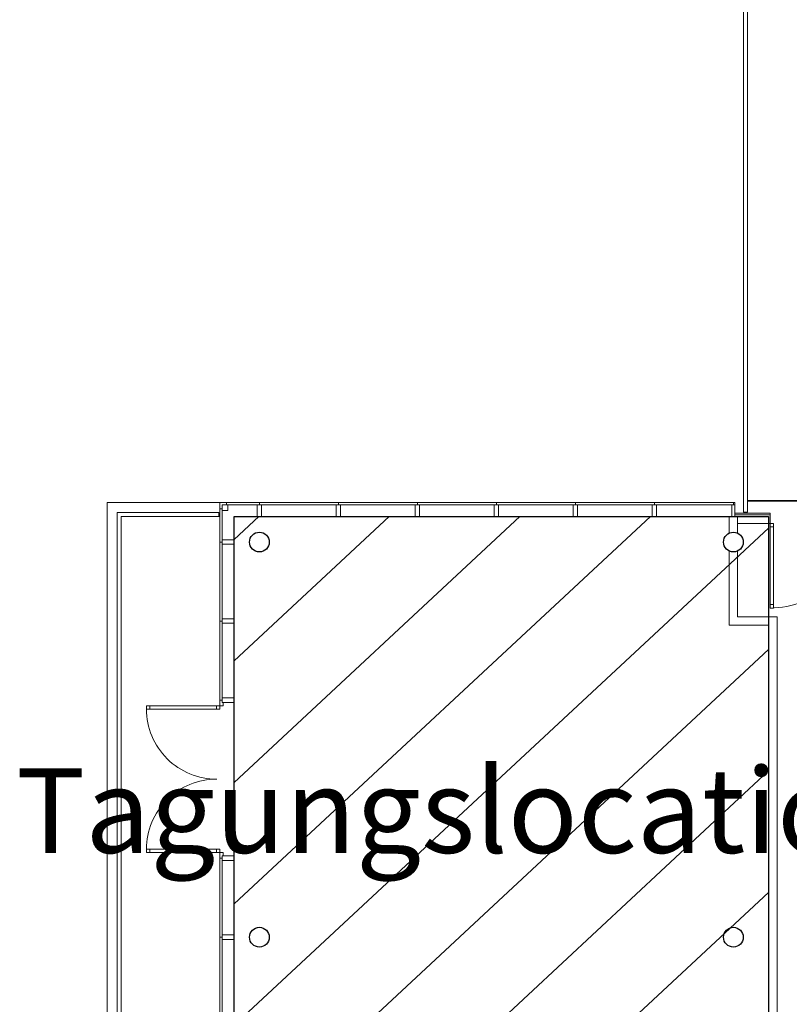
# Model space of a CAD drawing. Units: metres. Extents: x 49179238 to 49179915, y 58739414 to 58739496.
# Drawn here: x 49179576 to 49179590, y 58739431 to 58739449 of the extents above; entities that cross this region are included whole.
import ezdxf

# ---------------------------------------------------------------- set-up
doc = ezdxf.new("R2010")
doc.units = ezdxf.units.M
doc.linetypes.add('AUSGEZOGEN', pattern=[0])
for name, color, linetype, lineweight in [('ABSTURZSICHERUNG', 7, 'AUSGEZOGEN', 13), ('ANSICHT_ AUFSICHT', 7, 'AUSGEZOGEN', 18), ('DÄMMUNG', 7, 'AUSGEZOGEN', 18), ('FASSADE _ FENSTER _ TÜREN', 7, 'AUSGEZOGEN', 13), ('NICHT TRAGENDE BAUTEILE', 7, 'AUSGEZOGEN', 18), ('SCHRAFFUREN', 7, 'AUSGEZOGEN', 13), ('STAHLBETON', 7, 'AUSGEZOGEN', 35), ('Standard', 7, 'AUSGEZOGEN', 25), ('STÜTZEN', 7, 'AUSGEZOGEN', 25), ('WÄNDE MIETERAUSBAU', 7, 'AUSGEZOGEN', 18)]:
    doc.layers.add(name, color=color, linetype=linetype, lineweight=lineweight)
pattern_1 = [(224.594034, (46644686.57600433, 52252674.11705822), (0.05265591813903054, -0.05340743660704675), []), (224.594034, (46644686.60233229, 52252674.09035449), (0.05265591813903054, -0.05340743660704675), [0.09999999999999998, -0.04999999999999999])]

# ---------------------------------------------------------------- blocks, each defined once
blk = doc.blocks.new('COMPLEXOBJECT_2118')
at = {"layer": 'FASSADE _ FENSTER _ TÜREN', "color": 7, "linetype": 'AUSGEZOGEN'}
blk.add_line((4470957.078931751, 5339887.24383101), (4470957.09168633, 5339887.281743511), dxfattribs=at)
blk.add_lwpolyline([(4470957.049881171, 5339887.03203254), (4470956.97405703, 5339887.05754138), (4470957.041019689, 5339887.25658543), (4470957.11684384, 5339887.231076569), (4470957.049881171, 5339887.03203254)], close=True, dxfattribs=at)
blk = doc.blocks.new('COMPLEXOBJECT_2121')
at = {"layer": 'FASSADE _ FENSTER _ TÜREN', "color": 7, "linetype": 'AUSGEZOGEN'}
blk.add_line((4470951.77124268, 5339889.02945046), (4470951.78399725, 5339889.067362971), dxfattribs=at)
blk.add_lwpolyline([(4470951.7421921, 5339888.81765199), (4470951.66636796, 5339888.84316083), (4470951.733330631, 5339889.04220488), (4470951.80915476, 5339889.01669602), (4470951.7421921, 5339888.81765199)], close=True, dxfattribs=at)
blk = doc.blocks.new('COMPLEXOBJECT_2122')
at = {"layer": 'FASSADE _ FENSTER _ TÜREN', "color": 7, "linetype": 'AUSGEZOGEN'}
blk.add_line((4470953.09816495, 5339888.5830456), (4470953.11091953, 5339888.62095811), dxfattribs=at)
blk.add_lwpolyline([(4470953.06911436, 5339888.37124713), (4470952.99329023, 5339888.396755979), (4470953.06025289, 5339888.59580003), (4470953.13607704, 5339888.57029117), (4470953.06911436, 5339888.37124713)], close=True, dxfattribs=at)
blk = doc.blocks.new('COMPLEXOBJECT_2123')
at = {"layer": 'FASSADE _ FENSTER _ TÜREN', "color": 7, "linetype": 'AUSGEZOGEN'}
blk.add_line((4470950.44432041, 5339889.47585532), (4470950.45707499, 5339889.51376783), dxfattribs=at)
blk.add_lwpolyline([(4470950.41526983, 5339889.26405685), (4470950.339445691, 5339889.28956569), (4470950.406408359, 5339889.488609741), (4470950.4822325, 5339889.463100879), (4470950.41526983, 5339889.26405685)], close=True, dxfattribs=at)
blk = doc.blocks.new('COMPLEXOBJECT_2124')
at = {"layer": 'FASSADE _ FENSTER _ TÜREN', "color": 7, "linetype": 'AUSGEZOGEN'}
blk.add_line((4470954.42508722, 5339888.136640741), (4470954.4378418, 5339888.17455325), dxfattribs=at)
blk.add_lwpolyline([(4470954.39603664, 5339887.92484228), (4470954.3202125, 5339887.95035112), (4470954.38717516, 5339888.149395171), (4470954.462999309, 5339888.12388631), (4470954.39603664, 5339887.92484228)], close=True, dxfattribs=at)
blk = doc.blocks.new('COMPLEXOBJECT_2125')
at = {"layer": 'FASSADE _ FENSTER _ TÜREN', "color": 7, "linetype": 'AUSGEZOGEN'}
blk.add_line((4470955.752009491, 5339887.69023588), (4470955.76476407, 5339887.72814838), dxfattribs=at)
blk.add_lwpolyline([(4470955.722958901, 5339887.478437411), (4470955.647134771, 5339887.50394625), (4470955.71409743, 5339887.7029903), (4470955.789921581, 5339887.67748144), (4470955.722958901, 5339887.478437411)], close=True, dxfattribs=at)
blk = doc.blocks.new('COMPLEXOBJECT_2134')
at = {"layer": 'FASSADE _ FENSTER _ TÜREN', "color": 7, "linetype": 'AUSGEZOGEN'}
blk.add_line((4470947.3763244, 5339882.42613439), (4470947.33841189, 5339882.43888896), dxfattribs=at)
blk.add_lwpolyline([(4470947.58812288, 5339882.39708388), (4470947.562614061, 5339882.32125973), (4470947.36356999, 5339882.38822234), (4470947.389078829, 5339882.46404648), (4470947.58812288, 5339882.39708388)], close=True, dxfattribs=at)
blk = doc.blocks.new('COMPLEXOBJECT_2135')
at = {"layer": 'FASSADE _ FENSTER _ TÜREN', "color": 7, "linetype": 'AUSGEZOGEN'}
blk.add_line((4470947.82272927, 5339883.75305665), (4470947.784816761, 5339883.765811221), dxfattribs=at)
blk.add_lwpolyline([(4470948.03452775, 5339883.72400614), (4470948.00901894, 5339883.64818199), (4470947.80997486, 5339883.7151446), (4470947.8354837, 5339883.79096874), (4470948.03452775, 5339883.72400614)], close=True, dxfattribs=at)
blk = doc.blocks.new('COMPLEXOBJECT_2136')
at = {"layer": 'FASSADE _ FENSTER _ TÜREN', "color": 7, "linetype": 'AUSGEZOGEN'}
blk.add_line((4470948.71553901, 5339886.406901181), (4470948.6776265, 5339886.41965574), dxfattribs=at)
blk.add_lwpolyline([(4470948.927337499, 5339886.37785066), (4470948.90182868, 5339886.30202652), (4470948.702784601, 5339886.368989119), (4470948.72829344, 5339886.44481327), (4470948.927337499, 5339886.37785066)], close=True, dxfattribs=at)
blk = doc.blocks.new('COMPLEXOBJECT_2137')
at = {"layer": 'FASSADE _ FENSTER _ TÜREN', "color": 7, "linetype": 'AUSGEZOGEN'}
blk.add_line((4470949.16194388, 5339887.73382344), (4470949.124031371, 5339887.74657801), dxfattribs=at)
blk.add_lwpolyline([(4470949.37374237, 5339887.704772931), (4470949.34823355, 5339887.62894878), (4470949.14918947, 5339887.69591138), (4470949.17469831, 5339887.77173553), (4470949.37374237, 5339887.704772931)], close=True, dxfattribs=at)
blk = doc.blocks.new('COMPLEXOBJECT_2138')
at = {"layer": 'FASSADE _ FENSTER _ TÜREN', "color": 7, "linetype": 'AUSGEZOGEN'}
blk.add_line((4470949.608348751, 5339889.0607457), (4470949.57043624, 5339889.07350027), dxfattribs=at)
blk.add_lwpolyline([(4470949.82014724, 5339889.031695191), (4470949.79463842, 5339888.95587104), (4470949.59559434, 5339889.02283364), (4470949.62110318, 5339889.098657791), (4470949.82014724, 5339889.031695191)], close=True, dxfattribs=at)
blk = doc.blocks.new('COMPLEXOBJECT_2148')
at = {"layer": 'FASSADE _ FENSTER _ TÜREN', "color": 7, "linetype": 'AUSGEZOGEN'}
for p, q in [((4470947.3944515, 5339886.68251979), (4470947.41358278, 5339886.739387999)), ((4470947.41358278, 5339886.739387999), (4470948.64572831, 5339886.32487938)), ((4470947.3944515, 5339886.68251979), (4470948.62659703, 5339886.26801116)), ((4470947.451319709, 5339886.66338851), (4470947.47045099, 5339886.72025672)), ((4470948.67761364, 5339886.419659601), (4470948.645727919, 5339886.32487963)), ((4470948.56972882, 5339886.28714244), (4470948.5888601, 5339886.34401067)), ((4470948.62659703, 5339886.26801116), (4470948.64572831, 5339886.32487938)), ((4470948.645727919, 5339886.32487963), (4470948.70259607, 5339886.30574811)), ((4470948.70259607, 5339886.30574811), (4470948.72172757, 5339886.36261599))]:
    blk.add_line(p, q, dxfattribs=at)
blk.add_lwpolyline([(4470948.72172899, 5339886.362615501), (4470948.72172899, 5339886.362615501)], close=True, dxfattribs=at)
blk.add_arc((4470948.56972873, 5339886.287142609), 1.240010246112578, 161.4064509651787, 251.6377818502295, dxfattribs=at)
blk = doc.blocks.new('COMPLEXOBJECT_2147')
at = {"layer": 'FASSADE _ FENSTER _ TÜREN', "color": 7, "linetype": 'AUSGEZOGEN'}
for p, q in [((4470946.603690171, 5339884.3319786), (4470946.58455864, 5339884.27511048)), ((4470946.603690171, 5339884.3319786), (4470947.83583224, 5339883.91745969)), ((4470946.6605583, 5339884.312847069), (4470946.641426791, 5339884.255978931)), ((4470946.58455864, 5339884.27511048), (4470947.81670071, 5339883.860591561)), ((4470947.77896409, 5339883.936591211), (4470947.75983258, 5339883.87972307)), ((4470947.784814821, 5339883.76581153), (4470947.81670025, 5339883.86059159)), ((4470947.81670025, 5339883.86059159), (4470947.87356846, 5339883.84146029)), ((4470947.83583224, 5339883.91745969), (4470947.81670071, 5339883.860591561)), ((4470947.87356846, 5339883.84146029), (4470947.85443736, 5339883.78459198))]:
    blk.add_line(p, q, dxfattribs=at)
blk.add_arc((4470947.77896394, 5339883.936591131), 1.240010246112578, 71.17461931790855, 161.4059501444679, dxfattribs=at)
blk.add_blockref('COMPLEXOBJECT_2148', (0, 0), dxfattribs=at)
blk = doc.blocks.new('COMPLEXOBJECT_2350')
at = {"layer": 'FASSADE _ FENSTER _ TÜREN', "color": 7, "linetype": 'AUSGEZOGEN'}
blk.add_line((4470958.40586685, 5339886.79742398), (4470958.41862142, 5339886.83533649), dxfattribs=at)
blk.add_lwpolyline([(4470958.315209091, 5339886.60635148), (4470958.36259918, 5339886.59040841), (4470958.42956188, 5339886.789452461), (4470958.38217178, 5339886.80539551), (4470958.315209091, 5339886.60635148)], close=True, dxfattribs=at)
blk = doc.blocks.new('COMPLEXOBJECT_2352')
at = {"layer": 'FASSADE _ FENSTER _ TÜREN', "color": 7, "linetype": 'AUSGEZOGEN', "lineweight": 13}
for p, q in [((4470949.889865461, 5339889.66238943), (4470949.90262155, 5339889.70029805)), ((4470949.79488962, 5339889.615204831), (4470949.75698262, 5339889.62796037))]:
    blk.add_line(p, q, dxfattribs=at)
blk.add_lwpolyline([(4470949.818796311, 5339889.68629542), (4470949.91355997, 5339889.65441633), (4470949.881680179, 5339889.55963123), (4470949.78691652, 5339889.59151032), (4470949.818796311, 5339889.68629542)], close=True, dxfattribs=at)

msp = doc.modelspace()

# ---------------------------------------------------------------- hatches: boundary and pattern name
at = {"true_color": 0xcd2027, "transparency": 33554562}
h = msp.add_hatch(dxfattribs=at)
h.set_pattern_fill('ANSI31', color=242, scale=0.5)
h.set_pattern_definition([(45, (0, 0), (-1.122532015133644, 1.122532015133644), [])])
h.paths.add_polyline_path([(49179579.71788935, 58739439.81680291), (49179589.19293549, 58739439.81680291), (49179589.19293549, 58739429.65421107), (49179579.71788935, 58739429.65421107)])
at = {"layer": 'SCHRAFFUREN', "linetype": 'AUSGEZOGEN', "lineweight": 13}
h = msp.add_hatch(dxfattribs=at)
h.set_pattern_fill('SCHRAFFUR_5', scale=0.05, angle=89.594034, style=0, pattern_type=2)
h.set_pattern_definition(pattern_1)
h.paths.add_polyline_path([(49179580.33379798, 58739439.42260931), (49179580.33174951, 58739439.42836393), (49179580.32950147, 58739439.43404356), (49179580.32705659, 58739439.43964126), (49179580.32441784, 58739439.44515024), (49179580.32158843, 58739439.45056376), (49179580.31857181, 58739439.45587524), (49179580.31537168, 58739439.46107822), (49179580.3119919, 58739439.46616634), (49179580.30843661, 58739439.4711334), (49179580.30471013, 58739439.47597337), (49179580.30081702, 58739439.48068035), (49179580.29676201, 58739439.48524857), (49179580.29255002, 58739439.48967249), (49179580.28818624, 58739439.49394673), (49179580.28367592, 58739439.49806608), (49179580.2790246, 58739439.5020255), (49179580.27423792, 58739439.50582018), (49179580.26932174, 58739439.50944549), (49179580.26428203, 58739439.51289703), (49179580.25912493, 58739439.51617058), (49179580.25385672, 58739439.51926216), (49179580.24848382, 58739439.52216799), (49179580.2430128, 58739439.52488454), (49179580.23745029, 58739439.5274085), (49179580.2318031, 58739439.52973681), (49179580.22607806, 58739439.53186659), (49179580.22028222, 58739439.5337953), (49179580.21442258, 58739439.53552055), (49179580.20850631, 58739439.53704024), (49179580.20254058, 58739439.53835256), (49179580.1965327, 58739439.53945585), (49179580.19048999, 58739439.54034879), (49179580.18441979, 58739439.54103033), (49179580.17832948, 58739439.54149958), (49179580.17222653, 58739439.541756), (49179580.16611835, 58739439.54179929), (49179580.16001237, 58739439.54162936), (49179580.15391605, 58739439.54124647), (49179580.1478368, 58739439.54065102), (49179580.14178203, 58739439.53984378), (49179580.13575911, 58739439.53882572), (49179580.1297754, 58739439.53759811), (49179580.12383818, 58739439.53616238), (49179580.11795468, 58739439.53452034), (49179580.11213206, 58739439.53267398), (49179580.10637745, 58739439.53062551), (49179580.10069782, 58739439.52837747), (49179580.0951001, 58739439.5259326), (49179580.08959114, 58739439.52329384), (49179580.08417761, 58739439.52046445), (49179580.07886611, 58739439.51744784), (49179580.07366313, 58739439.51424767), (49179580.06857504, 58739439.51086789), (49179580.06360795, 58739439.50731262), (49179580.05876799, 58739439.50358615), (49179580.05406104, 58739439.49969302), (49179580.04949281, 58739439.49563803), (49179580.04506887, 58739439.49142603), (49179580.04079463, 58739439.48706225), (49179580.03667529, 58739439.48255192), (49179580.03271588, 58739439.47790062), (49179580.0289212, 58739439.47311393), (49179580.02529588, 58739439.46819774), (49179580.02184433, 58739439.46315803), (49179580.01857079, 58739439.45800092), (49179580.01547922, 58739439.45273272), (49179580.01257338, 58739439.44735982), (49179580.00985683, 58739439.44188879), (49179580.00733287, 58739439.43632628), (49179580.00500455, 58739439.4306791), (49179580.00287478, 58739439.42495408), (49179580.00094608, 58739439.41915822), (49179579.99922084, 58739439.41329857), (49179579.99770114, 58739439.40738231), (49179579.99638883, 58739439.40141658), (49179579.99528553, 58739439.3954087), (49179579.99439258, 58739439.38936599), (49179579.99371105, 58739439.38329578), (49179579.99324181, 58739439.3772055), (49179579.99298537, 58739439.37110253), (49179579.99294208, 58739439.36499435), (49179579.99311201, 58739439.35888837), (49179579.99349491, 58739439.35279205), (49179579.99409036, 58739439.34671278), (49179579.99489759, 58739439.34065803), (49179579.99591564, 58739439.33463511), (49179579.99714328, 58739439.32865139), (49179579.99857899, 58739439.32271419), (49179580.00022103, 58739439.31683068), (49179580.0020674, 58739439.31100807), (49179580.00411585, 58739439.30525345), (49179580.0063639, 58739439.29957383), (49179580.00880879, 58739439.2939761), (49179580.01144753, 58739439.28846713), (49179580.01427695, 58739439.28305361), (49179580.01729356, 58739439.27774211), (49179580.02049369, 58739439.27253915), (49179580.02387348, 58739439.26745104), (49179580.02742877, 58739439.26248397), (49179580.03115523, 58739439.25764401), (49179580.03504836, 58739439.25293703), (49179580.03910336, 58739439.24836879), (49179580.04331534, 58739439.24394488), (49179580.04767913, 58739439.23967065), (49179580.05218945, 58739439.23555131), (49179580.05684076, 58739439.23159188), (49179580.06162745, 58739439.2277972), (49179580.06654362, 58739439.22417188), (49179580.07158334, 58739439.22072034), (49179580.07674044, 58739439.2174468), (49179580.08200866, 58739439.21435521), (49179580.08738155, 58739439.21144938), (49179580.09285257, 58739439.20873283), (49179580.09841508, 58739439.20620886), (49179580.10406227, 58739439.20388057), (49179580.10978731, 58739439.20175077), (49179580.11558317, 58739439.1998221), (49179580.12144279, 58739439.19809682), (49179580.12735908, 58739439.19657712), (49179580.13332479, 58739439.19526483), (49179580.13933267, 58739439.19416155), (49179580.14537539, 58739439.19326857), (49179580.15144558, 58739439.19258706), (49179580.15753587, 58739439.19211781), (49179580.16363883, 58739439.19186137), (49179580.16974702, 58739439.1918181), (49179580.17585301, 58739439.19198801), (49179580.18194933, 58739439.19237091), (49179580.18802857, 58739439.19296637), (49179580.19408336, 58739439.19377359), (49179580.20010627, 58739439.19479165), (49179580.20608997, 58739439.19601929), (49179580.21202719, 58739439.197455), (49179580.21791069, 58739439.19909704), (49179580.22373329, 58739439.2009434), (49179580.22948793, 58739439.20299186), (49179580.23516755, 58739439.20523991), (49179580.24076527, 58739439.2076848), (49179580.24627424, 58739439.21032353), (49179580.25168776, 58739439.21315294), (49179580.25699925, 58739439.21616957), (49179580.26220223, 58739439.21936969), (49179580.26729034, 58739439.22274948), (49179580.27225741, 58739439.22630478), (49179580.27709737, 58739439.23003122), (49179580.28180434, 58739439.23392436), (49179580.28637257, 58739439.23797937), (49179580.2907965, 58739439.24219134), (49179580.29507072, 58739439.24655513), (49179580.29919007, 58739439.25106544), (49179580.30314951, 58739439.25571676), (49179580.30694418, 58739439.26050344), (49179580.31056949, 58739439.26541963), (49179580.31402102, 58739439.27045934), (49179580.31729459, 58739439.27561644), (49179580.32038616, 58739439.28088466), (49179580.32329199, 58739439.28625753), (49179580.32600855, 58739439.29172857), (49179580.32853249, 58739439.29729108), (49179580.33086082, 58739439.30293828), (49179580.33299059, 58739439.3086633), (49179580.33491929, 58739439.31445917), (49179580.33664455, 58739439.3203188), (49179580.33816424, 58739439.32623508), (49179580.33947654, 58739439.3322008), (49179580.34057984, 58739439.33820866), (49179580.34147279, 58739439.3442514), (49179580.34215432, 58739439.35032159), (49179580.34262359, 58739439.35641187), (49179580.34288, 58739439.36251483), (49179580.34292328, 58739439.36862303), (49179580.34275336, 58739439.37472901), (49179580.34237047, 58739439.38082533), (49179580.341775, 58739439.38690459), (49179580.34096777, 58739439.39295936), (49179580.33994973, 58739439.39898227), (49179580.33872211, 58739439.40496597), (49179580.33728638, 58739439.4109032), (49179580.33564434, 58739439.41678669)], flags=0)
h = msp.add_hatch(dxfattribs=at)
h.set_pattern_fill('SCHRAFFUR_5', scale=0.05, angle=89.594034, style=0, pattern_type=2)
h.set_pattern_definition(pattern_1)
h.paths.add_polyline_path([(49179588.73379797, 58739439.42261429), (49179588.73174951, 58739439.4283689), (49179588.72950149, 58739439.43404852), (49179588.72705661, 58739439.43964623), (49179588.72441786, 58739439.4451552), (49179588.72158845, 58739439.45056876), (49179588.71857183, 58739439.45588022), (49179588.71537168, 58739439.4610832), (49179588.71199191, 58739439.46617131), (49179588.70843662, 58739439.47113839), (49179588.70471016, 58739439.47597835), (49179588.70081703, 58739439.48068532), (49179588.69676201, 58739439.48525357), (49179588.69255004, 58739439.48967748), (49179588.68818624, 58739439.49395172), (49179588.68367594, 58739439.49807107), (49179588.67902461, 58739439.50203048), (49179588.67423794, 58739439.50582513), (49179588.66932175, 58739439.50945049), (49179588.66428205, 58739439.51290201), (49179588.65912493, 58739439.51617558), (49179588.65385672, 58739439.51926715), (49179588.64848384, 58739439.52217298), (49179588.6430128, 58739439.52488954), (49179588.63745029, 58739439.5274135), (49179588.63180308, 58739439.52974179), (49179588.62607805, 58739439.53187159), (49179588.62028222, 58739439.53380027), (49179588.61442258, 58739439.53552554), (49179588.60850631, 58739439.53704523), (49179588.60254058, 58739439.53835752), (49179588.59653271, 58739439.53946082), (49179588.59049, 58739439.54035378), (49179588.58441979, 58739439.5410353), (49179588.5783295, 58739439.54150456), (49179588.57222654, 58739439.54176099), (49179588.56611834, 58739439.54180428), (49179588.56001237, 58739439.54163434), (49179588.55391604, 58739439.54125145), (49179588.5478368, 58739439.54065602), (49179588.54178202, 58739439.53984877), (49179588.53575912, 58739439.5388307), (49179588.52977541, 58739439.53760307), (49179588.52383818, 58739439.53616737), (49179588.51795468, 58739439.53452533), (49179588.51213208, 58739439.53267895), (49179588.50637745, 58739439.5306305), (49179588.50069781, 58739439.52838246), (49179588.49510012, 58739439.52593756), (49179588.48959114, 58739439.52329883), (49179588.48417761, 58739439.52046941), (49179588.47886612, 58739439.51745281), (49179588.47366314, 58739439.51425267), (49179588.46857503, 58739439.51087288), (49179588.46360796, 58739439.50731761), (49179588.45876801, 58739439.50359114), (49179588.45406102, 58739439.49969801), (49179588.4494928, 58739439.49564299), (49179588.44506887, 58739439.49143101), (49179588.44079462, 58739439.48706723), (49179588.4366753, 58739439.4825569), (49179588.43271588, 58739439.47790559), (49179588.42892119, 58739439.47311891), (49179588.42529588, 58739439.46820272), (49179588.42184433, 58739439.46316301), (49179588.41857079, 58739439.45800591), (49179588.41547922, 58739439.45273771), (49179588.41257338, 58739439.44736481), (49179588.40985683, 58739439.44189378), (49179588.40733285, 58739439.43633129), (49179588.40500456, 58739439.43068408), (49179588.40287477, 58739439.42495905), (49179588.40094607, 58739439.4191632), (49179588.39922083, 58739439.41330355), (49179588.39770113, 58739439.40738729), (49179588.39638884, 58739439.4014216), (49179588.39528554, 58739439.39541369), (49179588.39439259, 58739439.38937097), (49179588.39371107, 58739439.38330077), (49179588.39324181, 58739439.37721047), (49179588.39298539, 58739439.37110752), (49179588.3929421, 58739439.36499933), (49179588.39311201, 58739439.35889334), (49179588.39349493, 58739439.35279702), (49179588.39409035, 58739439.34671777), (49179588.39489761, 58739439.340663), (49179588.39591563, 58739439.33464008), (49179588.39714326, 58739439.32865637), (49179588.398579, 58739439.32271915), (49179588.40022103, 58739439.31683566), (49179588.40206739, 58739439.31101308), (49179588.40411585, 58739439.30525844), (49179588.4063639, 58739439.29957882), (49179588.40880877, 58739439.29398109), (49179588.41144753, 58739439.28847212), (49179588.41427695, 58739439.28305859), (49179588.41729355, 58739439.27774711), (49179588.42049371, 58739439.27254412), (49179588.42387348, 58739439.26745602), (49179588.42742875, 58739439.26248894), (49179588.43115524, 58739439.25764898), (49179588.43504836, 58739439.25294202), (49179588.43910336, 58739439.24837378), (49179588.44331535, 58739439.24394988), (49179588.44767914, 58739439.23967563), (49179588.45218945, 58739439.2355563), (49179588.45684077, 58739439.23159688), (49179588.46162744, 58739439.2278022), (49179588.46654362, 58739439.22417688), (49179588.47158333, 58739439.22072534), (49179588.47674045, 58739439.21745176), (49179588.48200865, 58739439.2143602), (49179588.48738155, 58739439.21145437), (49179588.49285258, 58739439.20873781), (49179588.49841509, 58739439.20621385), (49179588.50406228, 58739439.20388555), (49179588.50978729, 58739439.20175577), (49179588.51558316, 58739439.19982706), (49179588.5214428, 58739439.19810182), (49179588.52735908, 58739439.19658211), (49179588.53332479, 58739439.19526982), (49179588.53933267, 58739439.19416653), (49179588.54537538, 58739439.19327355), (49179588.55144559, 58739439.19259202), (49179588.55753589, 58739439.19212279), (49179588.56363884, 58739439.19186637), (49179588.56974703, 58739439.1918231), (49179588.57585302, 58739439.19199299), (49179588.58194933, 58739439.1923759), (49179588.58802859, 58739439.19297136), (49179588.59408335, 58739439.19377858), (49179588.60010627, 58739439.19479663), (49179588.60608997, 58739439.19602426), (49179588.61202718, 58739439.19745997), (49179588.61791069, 58739439.19910201), (49179588.62373329, 58739439.20094839), (49179588.62948793, 58739439.20299684), (49179588.63516755, 58739439.20524489), (49179588.64076527, 58739439.20768976), (49179588.64627424, 58739439.21032853), (49179588.65168777, 58739439.21315794), (49179588.65699925, 58739439.21617455), (49179588.66220222, 58739439.21937469), (49179588.66729034, 58739439.22275446), (49179588.67225741, 58739439.22630975), (49179588.67709737, 58739439.23003624), (49179588.68180434, 58739439.23392934), (49179588.68637258, 58739439.23798434), (49179588.69079651, 58739439.24219633), (49179588.69507074, 58739439.24656013), (49179588.69919008, 58739439.25107042), (49179588.7031495, 58739439.25572174), (49179588.70694418, 58739439.26050843), (49179588.71056951, 58739439.26542461), (49179588.71402103, 58739439.27046434), (49179588.71729457, 58739439.27562142), (49179588.72038617, 58739439.28088964), (49179588.723292, 58739439.28626253), (49179588.72600856, 58739439.29173355), (49179588.72853252, 58739439.29729606), (49179588.73086081, 58739439.30294326), (49179588.73299062, 58739439.30866829), (49179588.73491929, 58739439.31446415), (49179588.73664455, 58739439.32032378), (49179588.73816425, 58739439.32624006), (49179588.73947654, 58739439.33220577), (49179588.74057984, 58739439.33821366), (49179588.7414728, 58739439.34425637), (49179588.74215432, 58739439.35032657), (49179588.74262358, 58739439.35641687), (49179588.74287999, 58739439.36251984), (49179588.7429233, 58739439.36862803), (49179588.74275337, 58739439.37473399), (49179588.74237046, 58739439.38083031), (49179588.74177502, 58739439.38690958), (49179588.7409678, 58739439.39296433), (49179588.73994973, 58739439.39898726), (49179588.73872212, 58739439.40497095), (49179588.7372864, 58739439.41090818), (49179588.73564434, 58739439.41679168)], flags=0)
h = msp.add_hatch(dxfattribs=at)
h.set_pattern_fill('SCHRAFFUR_5', scale=0.05, angle=89.594034, style=0, pattern_type=2)
h.set_pattern_definition(pattern_1)
h.paths.add_polyline_path([(49179580.33379792, 58739432.42260896), (49179580.33174947, 58739432.42836358), (49179580.32950143, 58739432.43404321), (49179580.32705655, 58739432.43964093), (49179580.32441779, 58739432.44514989), (49179580.32158838, 58739432.45056342), (49179580.31857178, 58739432.4558749), (49179580.31537163, 58739432.46107789), (49179580.31199186, 58739432.46616601), (49179580.30843656, 58739432.47113308), (49179580.30471008, 58739432.47597304), (49179580.30081698, 58739432.48068), (49179580.29676196, 58739432.48524823), (49179580.29254998, 58739432.48967218), (49179580.28818619, 58739432.4939464), (49179580.28367589, 58739432.49806574), (49179580.27902456, 58739432.50202517), (49179580.2742379, 58739432.50581983), (49179580.26932169, 58739432.50944517), (49179580.26428198, 58739432.5128967), (49179580.25912488, 58739432.51617026), (49179580.25385667, 58739432.51926182), (49179580.24848378, 58739432.52216766), (49179580.24301275, 58739432.52488421), (49179580.23745024, 58739432.52740817), (49179580.23180305, 58739432.52973647), (49179580.22607803, 58739432.53186628), (49179580.22028217, 58739432.53379496), (49179580.21442252, 58739432.53552021), (49179580.20850625, 58739432.53703991), (49179580.20254055, 58739432.53835221), (49179580.19653267, 58739432.53945553), (49179580.19048995, 58739432.54034846), (49179580.18441974, 58739432.54102997), (49179580.17832944, 58739432.54149924), (49179580.17222648, 58739432.54175568), (49179580.1661183, 58739432.54179894), (49179580.16001231, 58739432.54162903), (49179580.153916, 58739432.54124612), (49179580.14783673, 58739432.54065067), (49179580.14178198, 58739432.53984346), (49179580.13575906, 58739432.5388254), (49179580.12977535, 58739432.53759776), (49179580.12383814, 58739432.53616205), (49179580.11795463, 58739432.53452001), (49179580.11213203, 58739432.53267364), (49179580.10637741, 58739432.53062517), (49179580.10069779, 58739432.52837713), (49179580.09510005, 58739432.52593225), (49179580.08959108, 58739432.52329351), (49179580.08417756, 58739432.5204641), (49179580.07886607, 58739432.51744749), (49179580.07366309, 58739432.51424734), (49179580.06857498, 58739432.51086756), (49179580.06360792, 58739432.50731227), (49179580.05876794, 58739432.50358581), (49179580.05406099, 58739432.49969269), (49179580.04949276, 58739432.49563767), (49179580.04506883, 58739432.49142571), (49179580.0407946, 58739432.48706192), (49179580.03667526, 58739432.4825516), (49179580.03271583, 58739432.47790027), (49179580.02892116, 58739432.47311361), (49179580.02529585, 58739432.46819741), (49179580.0218443, 58739432.46315769), (49179580.01857074, 58739432.45800058), (49179580.01547916, 58739432.45273238), (49179580.01257332, 58739432.44735949), (49179580.00985678, 58739432.44188846), (49179580.00733282, 58739432.43632594), (49179580.00500453, 58739432.43067875), (49179580.00287473, 58739432.42495373), (49179580.00094603, 58739432.41915789), (49179579.99922079, 58739432.41329823), (49179579.99770107, 58739432.40738197), (49179579.9963888, 58739432.40141626), (49179579.99528549, 58739432.39540838), (49179579.99439254, 58739432.38936567), (49179579.99371101, 58739432.38329546), (49179579.99324175, 58739432.37720515), (49179579.99298532, 58739432.3711022), (49179579.99294204, 58739432.36499401), (49179579.99311196, 58739432.35888804), (49179579.99349487, 58739432.3527917), (49179579.99409031, 58739432.34671246), (49179579.99489754, 58739432.34065767), (49179579.99591561, 58739432.33463477), (49179579.99714324, 58739432.32865107), (49179579.99857894, 58739432.32271385), (49179580.00022099, 58739432.31683036), (49179580.00206735, 58739432.31100775), (49179580.00411581, 58739432.30525313), (49179580.00636385, 58739432.29957349), (49179580.00880875, 58739432.29397578), (49179580.01144748, 58739432.2884668), (49179580.0142769, 58739432.28305326), (49179580.01729351, 58739432.27774179), (49179580.02049366, 58739432.27253882), (49179580.02387343, 58739432.26745071), (49179580.02742871, 58739432.26248362), (49179580.03115519, 58739432.25764365), (49179580.0350483, 58739432.2529367), (49179580.03910332, 58739432.24836846), (49179580.0433153, 58739432.24394454), (49179580.0476791, 58739432.23967028), (49179580.0521894, 58739432.23555097), (49179580.05684072, 58739432.23159154), (49179580.0616274, 58739432.22779687), (49179580.06654359, 58739432.22417156), (49179580.0715833, 58739432.22072004), (49179580.0767404, 58739432.21744648), (49179580.08200861, 58739432.2143549), (49179580.08738148, 58739432.21144906), (49179580.09285252, 58739432.20873252), (49179580.09841503, 58739432.20620854), (49179580.10406224, 58739432.20388027), (49179580.10978726, 58739432.20175046), (49179580.11558311, 58739432.19982175), (49179580.12144275, 58739432.19809652), (49179580.12735903, 58739432.19657682), (49179580.13332474, 58739432.19526452), (49179580.13933261, 58739432.19416122), (49179580.14537533, 58739432.19326825), (49179580.15144555, 58739432.19258673), (49179580.15753583, 58739432.19211748), (49179580.16363879, 58739432.19186106), (49179580.16974699, 58739432.19181777), (49179580.17585296, 58739432.19198769), (49179580.18194929, 58739432.19237059), (49179580.18802854, 58739432.19296602), (49179580.1940833, 58739432.19377328), (49179580.20010622, 58739432.19479132), (49179580.20608992, 58739432.19601895), (49179580.21202715, 58739432.19745467), (49179580.21791064, 58739432.19909669), (49179580.22373325, 58739432.2009431), (49179580.22948788, 58739432.20299153), (49179580.23516751, 58739432.20523957), (49179580.24076521, 58739432.20768445), (49179580.24627419, 58739432.21032322), (49179580.25168773, 58739432.21315262), (49179580.25699919, 58739432.21616924), (49179580.26220219, 58739432.21936938), (49179580.26729029, 58739432.22274915), (49179580.27225737, 58739432.22630444), (49179580.27709733, 58739432.23003091), (49179580.28180429, 58739432.23392401), (49179580.28637253, 58739432.23797902), (49179580.29079645, 58739432.24219099), (49179580.29507069, 58739432.24655481), (49179580.29919003, 58739432.2510651), (49179580.30314945, 58739432.25571644), (49179580.30694412, 58739432.2605031), (49179580.31056945, 58739432.26541927), (49179580.31402099, 58739432.270459), (49179580.31729455, 58739432.27561612), (49179580.32038612, 58739432.28088432), (49179580.32329195, 58739432.28625721), (49179580.32600851, 58739432.29172824), (49179580.32853246, 58739432.29729074), (49179580.33086076, 58739432.30293794), (49179580.33299055, 58739432.30866296), (49179580.33491924, 58739432.31445882), (49179580.33664449, 58739432.32031848), (49179580.3381642, 58739432.32623474), (49179580.33947649, 58739432.33220045), (49179580.34057979, 58739432.33820833), (49179580.34147274, 58739432.34425107), (49179580.34215427, 58739432.35032126), (49179580.34262352, 58739432.35641155), (49179580.34287995, 58739432.3625145), (49179580.34292324, 58739432.36862271), (49179580.34275331, 58739432.37472867), (49179580.34237041, 58739432.380825), (49179580.34177496, 58739432.38690426), (49179580.34096773, 58739432.39295901), (49179580.33994967, 58739432.39898192), (49179580.33872207, 58739432.40496562), (49179580.33728633, 58739432.41090285), (49179580.3356443, 58739432.41678635)], flags=0)
h = msp.add_hatch(dxfattribs=at)
h.set_pattern_fill('SCHRAFFUR_5', scale=0.05, angle=89.594034, style=0, pattern_type=2)
h.set_pattern_definition(pattern_1)
h.paths.add_polyline_path([(49179588.7337979, 58739432.4226089), (49179588.73174947, 58739432.42836352), (49179588.72950141, 58739432.43404314), (49179588.72705654, 58739432.43964084), (49179588.7244178, 58739432.44514982), (49179588.72158838, 58739432.45056336), (49179588.71857176, 58739432.45587485), (49179588.71537164, 58739432.46107782), (49179588.71199185, 58739432.46616594), (49179588.70843656, 58739432.47113302), (49179588.70471008, 58739432.47597298), (49179588.70081698, 58739432.48067994), (49179588.69676196, 58739432.48524816), (49179588.69254999, 58739432.48967208), (49179588.68818618, 58739432.49394634), (49179588.68367588, 58739432.49806567), (49179588.67902455, 58739432.50202509), (49179588.67423788, 58739432.50581976), (49179588.66932169, 58739432.50944509), (49179588.66428197, 58739432.51289663), (49179588.65912487, 58739432.51617019), (49179588.65385666, 58739432.51926174), (49179588.64848377, 58739432.52216757), (49179588.64301275, 58739432.52488414), (49179588.63745024, 58739432.5274081), (49179588.63180304, 58739432.52973641), (49179588.62607802, 58739432.53186619), (49179588.62028216, 58739432.53379489), (49179588.61442252, 58739432.53552014), (49179588.60850625, 58739432.53703984), (49179588.60254052, 58739432.53835213), (49179588.59653265, 58739432.53945546), (49179588.59048994, 58739432.54034838), (49179588.58441973, 58739432.5410299), (49179588.57832944, 58739432.54149918), (49179588.57222649, 58739432.5417556), (49179588.5661183, 58739432.54179887), (49179588.56001233, 58739432.54162896), (49179588.55391598, 58739432.54124605), (49179588.54783674, 58739432.54065061), (49179588.54178198, 58739432.53984335), (49179588.53575906, 58739432.53882533), (49179588.52977536, 58739432.5375977), (49179588.52383813, 58739432.53616197), (49179588.51795464, 58739432.53451995), (49179588.51213202, 58739432.53267357), (49179588.50637741, 58739432.53062511), (49179588.50069778, 58739432.52837706), (49179588.49510007, 58739432.5259322), (49179588.48959108, 58739432.52329344), (49179588.48417756, 58739432.52046403), (49179588.47886608, 58739432.51744743), (49179588.47366309, 58739432.51424726), (49179588.46857499, 58739432.51086748), (49179588.46360791, 58739432.50731221), (49179588.45876794, 58739432.50358573), (49179588.45406098, 58739432.49969263), (49179588.44949276, 58739432.4956376), (49179588.44506882, 58739432.49142563), (49179588.44079459, 58739432.48706184), (49179588.43667524, 58739432.48255153), (49179588.43271581, 58739432.47790019), (49179588.42892115, 58739432.47311353), (49179588.42529583, 58739432.46819735), (49179588.42184429, 58739432.46315762), (49179588.41857073, 58739432.45800051), (49179588.41547916, 58739432.45273231), (49179588.41257332, 58739432.44735942), (49179588.40985677, 58739432.44188838), (49179588.40733281, 58739432.43632589), (49179588.40500452, 58739432.4306787), (49179588.40287473, 58739432.42495368), (49179588.40094601, 58739432.41915782), (49179588.39922077, 58739432.41329816), (49179588.39770108, 58739432.4073819), (49179588.39638878, 58739432.40141618), (49179588.39528549, 58739432.3954083), (49179588.39439254, 58739432.38936558), (49179588.393711, 58739432.38329538), (49179588.39324174, 58739432.37720508), (49179588.39298533, 58739432.37110213), (49179588.39294205, 58739432.36499394), (49179588.39311197, 58739432.35888796), (49179588.39349487, 58739432.35279164), (49179588.3940903, 58739432.34671237), (49179588.39489756, 58739432.34065761), (49179588.3959156, 58739432.33463471), (49179588.39714322, 58739432.328651), (49179588.39857894, 58739432.32271378), (49179588.40022098, 58739432.31683028), (49179588.40206734, 58739432.31100766), (49179588.4041158, 58739432.30525305), (49179588.40636384, 58739432.29957341), (49179588.40880872, 58739432.2939757), (49179588.41144749, 58739432.28846672), (49179588.41427689, 58739432.2830532), (49179588.4172935, 58739432.27774172), (49179588.42049363, 58739432.27253875), (49179588.42387343, 58739432.26745062), (49179588.42742871, 58739432.26248354), (49179588.4311552, 58739432.25764359), (49179588.4350483, 58739432.25293662), (49179588.43910331, 58739432.24836839), (49179588.44331528, 58739432.24394447), (49179588.44767908, 58739432.23967022), (49179588.45218939, 58739432.2355509), (49179588.45684071, 58739432.23159148), (49179588.46162738, 58739432.2277968), (49179588.46654357, 58739432.2241715), (49179588.47158328, 58739432.22071996), (49179588.4767404, 58739432.21744641), (49179588.4820086, 58739432.21435483), (49179588.4873815, 58739432.211449), (49179588.49285252, 58739432.20873245), (49179588.49841504, 58739432.20620847), (49179588.50406224, 58739432.20388018), (49179588.50978725, 58739432.20175038), (49179588.51558313, 58739432.1998217), (49179588.52144276, 58739432.19809643), (49179588.52735903, 58739432.19657674), (49179588.53332473, 58739432.19526444), (49179588.53933262, 58739432.19416115), (49179588.54537532, 58739432.1932682), (49179588.55144554, 58739432.19258667), (49179588.55753584, 58739432.19211741), (49179588.5636388, 58739432.19186097), (49179588.56974698, 58739432.19181771), (49179588.57585297, 58739432.19198762), (49179588.58194929, 58739432.19237053), (49179588.58802854, 58739432.19296598), (49179588.59408329, 58739432.1937732), (49179588.6001062, 58739432.19479125), (49179588.60608991, 58739432.19601889), (49179588.61202713, 58739432.19745459), (49179588.61791064, 58739432.19909664), (49179588.62373324, 58739432.20094302), (49179588.62948786, 58739432.20299146), (49179588.63516749, 58739432.2052395), (49179588.64076521, 58739432.20768439), (49179588.64627418, 58739432.21032315), (49179588.65168772, 58739432.21315257), (49179588.6569992, 58739432.21616918), (49179588.66220218, 58739432.21936931), (49179588.66729029, 58739432.22274907), (49179588.67225736, 58739432.22630438), (49179588.67709733, 58739432.23003083), (49179588.68180428, 58739432.23392393), (49179588.68637252, 58739432.23797895), (49179588.69079646, 58739432.24219093), (49179588.69507069, 58739432.24655472), (49179588.69919002, 58739432.25106503), (49179588.70314945, 58739432.25571635), (49179588.70694413, 58739432.26050304), (49179588.71056943, 58739432.26541921), (49179588.71402098, 58739432.27045892), (49179588.71729453, 58739432.27561603), (49179588.72038611, 58739432.28088425), (49179588.72329196, 58739432.28625714), (49179588.7260085, 58739432.29172816), (49179588.72853246, 58739432.29729068), (49179588.73086075, 58739432.30293788), (49179588.73299056, 58739432.30866289), (49179588.73491925, 58739432.31445877), (49179588.7366445, 58739432.32031839), (49179588.7381642, 58739432.32623466), (49179588.73947649, 58739432.33220039), (49179588.74057978, 58739432.33820826), (49179588.74147274, 58739432.34425098), (49179588.74215427, 58739432.35032119), (49179588.74262352, 58739432.35641147), (49179588.74287996, 58739432.36251443), (49179588.74292324, 58739432.36862262), (49179588.74275332, 58739432.37472859), (49179588.7423704, 58739432.38082495), (49179588.74177496, 58739432.38690418), (49179588.74096774, 58739432.39295895), (49179588.73994967, 58739432.39898185), (49179588.73872205, 58739432.40496557), (49179588.73728634, 58739432.41090278), (49179588.7356443, 58739432.41678629)], flags=0)

# ---------------------------------------------------------------- linework, layer by layer
msp.add_lwpolyline([(49179579.71788291, 58739439.81680948), (49179589.19293549, 58739439.81680948), (49179589.19293549, 58739429.6418087), (49179579.71788291, 58739429.6418087)], close=True)
at = {"color": 242, "true_color": 0xcd2027}
msp.add_lwpolyline([(49179579.71788935, 58739439.81680291), (49179589.19293549, 58739439.81680291), (49179589.19293549, 58739429.65421107), (49179579.71788935, 58739429.65421107)], close=True, dxfattribs=at)
at = {"layer": 'ABSTURZSICHERUNG', "color": 7, "linetype": 'AUSGEZOGEN', "lineweight": 13}
for p, q in [((49179588.74788528, 58739439.89680943), (49179588.74788525, 58739452.13810199)), ((49179588.8178853, 58739439.89680947), (49179588.81788523, 58739452.13810202)), ((49179577.64791826, 58739429.38680867), (49179577.64789968, 58739439.88691411)), ((49179577.64789968, 58739439.88691411), (49179579.44789161, 58739439.88688265)), ((49179579.44789161, 58739439.88688265), (49179579.4478829, 58739439.81688301)), ((49179588.81782459, 58739439.89680948), (49179588.7478858, 58739439.89680944)), ((49179577.7179184, 58739429.31689305), (49179577.71789981, 58739439.8169129)), ((49179577.71789981, 58739439.8169129), (49179579.4478829, 58739439.81688301)), ((49179579.46788292, 58739439.81688289), (49179579.46788425, 58739439.81688289))]:
    msp.add_line(p, q, dxfattribs=at)
at = {"layer": 'ANSICHT_ AUFSICHT', "color": 8}
for p, q in [((49179577.46791782, 58739440.0668852), (49179577.4679178, 58739429.38680866)), ((49179577.46791781, 58739440.06688522), (49179579.46788292, 58739440.06680948)), ((49179579.4478829, 58739439.81688301), (49179579.46788424, 58739439.81688301))]:
    msp.add_line(p, q, dxfattribs=at)
at = {"layer": 'DÄMMUNG', "color": 7, "linetype": 'AUSGEZOGEN', "lineweight": 18}
msp.add_line((49179588.59286955, 58739439.87680946), (49179589.21895378, 58739439.87680949), dxfattribs=at)
at = {"layer": 'FASSADE _ FENSTER _ TÜREN', "color": 7, "linetype": 'AUSGEZOGEN'}
for p, q in [((49179579.46788292, 58739440.06680948), (49179579.46788277, 58739436.40680873)), ((49179588.59285676, 58739440.06680951), (49179579.46788292, 58739440.06680948)), ((49179579.50788289, 58739440.02680946), (49179579.50788311, 58739436.56680902)), ((49179588.59285677, 58739440.02680948), (49179579.50788289, 58739440.02680946)), ((49179588.56792724, 58739440.0668095), (49179588.56792723, 58739440.02681109)), ((49179588.59285677, 58739440.02680948), (49179588.59285676, 58739440.06680951)), ((49179579.46788268, 58739433.9268085), (49179579.4678825, 58739429.56680867)), ((49179579.50788326, 58739433.766809), (49179579.5078835, 58739429.566809)), ((49179579.71788473, 58739433.80680907), (49179579.71788605, 58739429.49180868))]:
    msp.add_line(p, q, dxfattribs=at)
at = {"layer": 'FASSADE _ FENSTER _ TÜREN', "color": 7, "linetype": 'AUSGEZOGEN', "lineweight": 13}
for p, q in [((49179589.27896431, 58739439.69680627), (49179589.21896478, 58739439.69680625)), ((49179589.21901027, 58739438.19712735), (49179589.21896478, 58739439.69680625)), ((49179589.27901028, 58739438.19712969), (49179589.27896348, 58739439.69680627)), ((49179589.27896581, 58739439.63712525), (49179589.2189658, 58739439.63712289)), ((49179589.2789627, 58739438.25712967), (49179589.21896269, 58739438.25712729)), ((49179589.27896344, 58739438.19712968), (49179589.21896344, 58739438.19712731))]:
    msp.add_line(p, q, dxfattribs=at)
at = {"layer": 'FASSADE _ FENSTER _ TÜREN', "color": 7, "linetype": 'AUSGEZOGEN'}
msp.add_lwpolyline([(49179588.59288516, 58739439.81680948), (49179579.71788291, 58739439.81680948), (49179579.71788391, 58739436.52680907)], dxfattribs=at)
at = {"layer": 'FASSADE _ FENSTER _ TÜREN', "color": 7, "linetype": 'AUSGEZOGEN', "lineweight": 13}
msp.add_arc((49179589.21901027, 58739439.69712734), 1.5, 270, 3.372405902693981e-05, dxfattribs=at)
at = {"layer": 'NICHT TRAGENDE BAUTEILE'}
for p, q in [((49179588.59286953, 58739439.84680948), (49179589.21895561, 58739439.84680946)), ((49179589.21896478, 58739439.69680625), (49179589.21895378, 58739439.87680949)), ((49179589.21896166, 58739439.69680626), (49179588.64293221, 58739439.69680679))]:
    msp.add_line(p, q, dxfattribs=at)
at = {"layer": 'STAHLBETON'}
msp.add_line((49179588.81787904, 58739440.09719715), (49179591.1177966, 58739440.09719851), dxfattribs=at)
at = {"layer": 'STÜTZEN'}
for centre in [(49179580.16793269, 58739439.36680871), (49179588.56793269, 58739439.36681369), (49179580.16793264, 58739432.36680836), (49179588.56793264, 58739432.36680829)]:
    msp.add_circle(centre, 0.175, dxfattribs=at)
at = {"layer": 'WÄNDE MIETERAUSBAU'}
for p, q in [((49179588.49293227, 58739439.81680947), (49179588.49293225, 58739439.52492736)), ((49179588.64293227, 58739439.8168095), (49179588.49293227, 58739439.81680947)), ((49179588.64293227, 58739439.8168095), (49179588.64293225, 58739439.52492776)), ((49179588.4929178, 58739439.20870686), (49179588.49291623, 58739437.89178973)), ((49179588.64288263, 58739438.0417898), (49179588.64294936, 58739439.20870771)), ((49179589.34293103, 58739438.04178977), (49179588.64288263, 58739438.0417898)), ((49179589.34293103, 58739438.04178977), (49179589.34295885, 58739429.4918087)), ((49179588.49291748, 58739437.89178973), (49179589.19293013, 58739437.89178972)), ((49179589.19293013, 58739437.89178972), (49179589.19293549, 58739429.6418087))]:
    msp.add_line(p, q, dxfattribs=at)

# ---------------------------------------------------------------- block references
at = {"layer": 'FASSADE _ FENSTER _ TÜREN', "color": 7, "linetype": 'AUSGEZOGEN', "rotation": 18.59403399999999}
for name in ['COMPLEXOBJECT_2123', 'COMPLEXOBJECT_2121', 'COMPLEXOBJECT_2122', 'COMPLEXOBJECT_2124', 'COMPLEXOBJECT_2125', 'COMPLEXOBJECT_2118', 'COMPLEXOBJECT_2350', 'COMPLEXOBJECT_2138', 'COMPLEXOBJECT_2137', 'COMPLEXOBJECT_2147', 'COMPLEXOBJECT_2136', 'COMPLEXOBJECT_2135', 'COMPLEXOBJECT_2134']:
    msp.add_blockref(name, (46644686.57600433, 52252674.11705822), dxfattribs=at)
at = {"layer": 'Standard', "color": 7, "linetype": 'AUSGEZOGEN', "lineweight": 25, "rotation": 18.59403399999999}
msp.add_blockref('COMPLEXOBJECT_2352', (46644686.57600433, 52252674.11705822), dxfattribs=at)

# ---------------------------------------------------------------- texts
at = {"insert": (49179575.85603825, 58739435.36078732), "char_height": 1.5, "attachment_point": 1}
msp.add_mtext_dynamic_manual_height_columns('{\\fArial|b0|i0|c0|p34;\\C242;\\c2564301;Tagungslocations}', width=8.87950724363327, gutter_width=1, heights=[0], dxfattribs=at)

doc.saveas('drawing.dxf')
